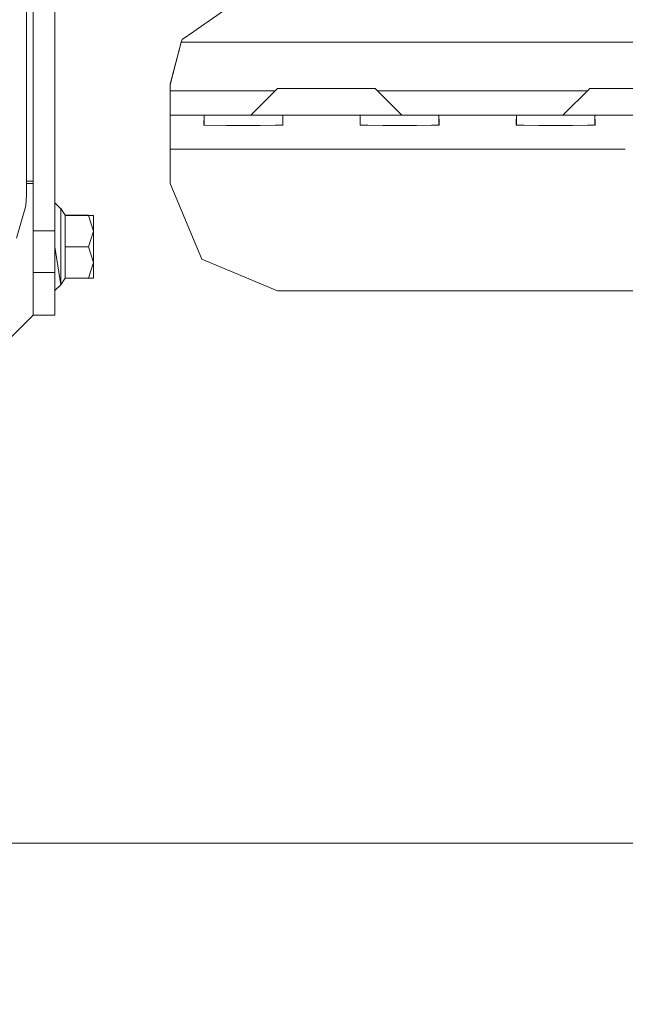
# Model space of a CAD drawing. Units: millimetres. Extents: x 627 to 8659, y -725 to 3822.
# Drawn here: x 2889 to 3014, y 569 to 771 of the extents above; entities that cross this region are included whole.
import ezdxf

# ---------------------------------------------------------------- set-up
doc = ezdxf.new("R2010")
doc.units = ezdxf.units.MM
doc.layers.add('1', color=7, linetype='Continuous', true_color=0xffffff)
doc.styles.add('blockfont', font='simplex.shx')
doc.dimstyles.get("Standard").update_dxf_attribs({"dimtxt": 0.18, "dimasz": 0.18, "dimexe": 0.18, "dimexo": 0.0625, "dimgap": 0.09, "dimtad": 0, "dimtih": 1, "dimtoh": 1, "dimdec": 4, "dimzin": 0, "dimdsep": 46, "dimtxsty": 'Standard', "dimcen": 0.09, "dimadec": 0, "dimazin": 0, "dimtfac": 1, "dimtdec": 4, "dimtofl": 0, "dimtmove": 0, "dimatfit": 3, "dimfxl": 1, "dimtolj": 1, "dimtzin": 0, "dimarcsym": 0})

# ---------------------------------------------------------------- blocks, each defined once
blk = doc.blocks.new('_U0')
at = {"layer": '1', "color": 18, "lineweight": 35}
for p, q in [((2002.488437, 295.118432), (2002.488437, -347.13546)), ((6602.266411, 275.118432), (6602.266411, -347.13546)), ((2002.488437, -345.13546), (4248.898257, -345.13546)), ((6602.266411, -345.13546), (4355.856591, -345.13546))]:
    blk.add_line(p, q, dxfattribs=at)
at = {"layer": '1', "color": 18, "lineweight": 70}
for points in [[(2002.488437, -345.13546), (2052.488388, -331.738001), (2052.488486, -358.53292)], [(6602.266411, -345.13546), (6552.26646, -358.53292), (6552.266362, -331.738001)]]:
    blk.add_solid(points, dxfattribs=at)
at = {"layer": '1', "color": 18, "linetype": 'Continuous', "lineweight": 13, "insert": (4253.048257, -384.031294), "char_height": 50, "attachment_point": 7, "line_spacing_factor": 0.903614, "style": 'blockfont'}
blk.add_mtext('\\W1.0391;WB', dxfattribs=at)
blk = doc.blocks.new('_U3')
at = {"layer": '1', "color": 18, "lineweight": 35}
for p, q in [((976.749957, 1188.82142), (976.749957, -687.13546)), ((8199.721396, 1012.699947), (8199.721396, -687.13546)), ((976.749957, -685.13546), (4507.516926, -685.13546)), ((8199.721396, -685.13546), (4668.954426, -685.13546))]:
    blk.add_line(p, q, dxfattribs=at)
at = {"layer": '1', "color": 18, "lineweight": 70}
for points in [[(976.749957, -685.13546), (1026.749907, -671.738001), (1026.750006, -698.53292)], [(8199.721396, -685.13546), (8149.721445, -698.53292), (8149.721347, -671.738001)]]:
    blk.add_solid(points, dxfattribs=at)
at = {"layer": '1', "color": 18, "linetype": 'Continuous', "lineweight": 13, "insert": (4511.666926, -724.031294), "char_height": 50, "attachment_point": 7, "line_spacing_factor": 0.903614, "style": 'blockfont'}
blk.add_mtext('\\W1.1836;OAL', dxfattribs=at)
blk = doc.blocks.new('_U4')
at = {"layer": '1', "color": 18, "lineweight": 35}
for p, q in [((3707.488437, 1095.118432), (3707.488437, -7.13546)), ((2002.488437, 295.118432), (2002.488437, -7.13546)), ((2002.488437, -5.13546), (2747.030104, -5.13546)), ((3707.488437, -5.13546), (2962.946771, -5.13546))]:
    blk.add_line(p, q, dxfattribs=at)
at = {"layer": '1', "color": 18, "lineweight": 13}
for p, q in [((2751.655104, -80.13546), (2726.655104, -80.13546)), ((2726.655104, -80.13546), (2726.655104, -173.88546)), ((2983.321771, -80.13546), (2958.321771, -80.13546)), ((2983.321771, -173.88546), (2983.321771, -80.13546)), ((2726.655104, -173.88546), (2751.655104, -173.88546)), ((2958.321771, -173.88546), (2983.321771, -173.88546))]:
    blk.add_line(p, q, dxfattribs=at)
at = {"layer": '1', "color": 18, "lineweight": 70}
for points in [[(2002.488437, -5.13546), (2052.488388, 8.261999), (2052.488486, -18.53292)], [(3707.488437, -5.13546), (3657.488486, -18.53292), (3657.488388, 8.261999)]]:
    blk.add_solid(points, dxfattribs=at)
at = {"layer": '1', "color": 18, "linetype": 'Continuous', "lineweight": 13, "char_height": 50, "attachment_point": 7, "line_spacing_factor": 0.903614, "style": 'blockfont'}
for s, insert in [('\\W1.4631;67.1', (2751.180104, -44.031294)), ('\\W1.1591;1705', (2751.180104, -165.906294))]:
    blk.add_mtext(s, dxfattribs=dict(at, insert=insert))

msp = doc.modelspace()

# ---------------------------------------------------------------- linework, layer by layer
at = {"layer": '1', "color": 18, "linetype": 'Continuous', "lineweight": 13}
for p, q in [((2892.116845, 756.461069), (2892.116845, 809.290692)), ((2896.616995, 809.290692), (2896.616995, 756.461069)), ((2890.806258, 783.388004), (2890.806258, 761.693284)), ((2925.106347, 768.855378), (2932.055771, 773.700461)), ((2922.490656, 766.700432), (2922.723591, 767.194197)), ((2922.723591, 767.194197), (2925.106347, 768.855378)), ((2920.249999, 757.941946), (2922.490656, 766.700432)), ((2920.249999, 758.080885), (2922.408879, 766.400442)), ((2922.408879, 766.400442), (2922.490656, 766.700432)), ((3686.009407, 766.700432), (2922.490656, 766.700432)), ((2890.806258, 745.703086), (2890.806258, 761.693284)), ((2920.249999, 757.941946), (2920.249999, 758.080885)), ((2920.249999, 756.700441), (2920.249999, 757.941946)), ((2942.250073, 757.200465), (2936.749995, 751.700446)), ((2942.250073, 757.200465), (2947.249949, 757.200465)), ((2947.249949, 757.200465), (2957.250178, 757.200465)), ((2962.250054, 757.200465), (2957.250178, 757.200465)), ((2962.250054, 757.200465), (2967.750132, 751.700446)), ((3006.249964, 757.200465), (3000.750124, 751.700446)), ((3006.249964, 757.200465), (3011.250079, 757.200465)), ((3011.250079, 757.200465), (3021.250069, 757.200465)), ((2892.116845, 756.461069), (2892.116845, 756.123349)), ((2892.116845, 727.994427), (2892.116845, 756.123349)), ((2896.616995, 756.461069), (2896.616995, 756.123349)), ((2896.616995, 756.123349), (2896.616995, 727.994427)), ((2941.750044, 756.700441), (2920.249999, 756.700441)), ((2920.249999, 751.700446), (2920.249999, 756.700441)), ((3005.749957, 756.700441), (2962.750083, 756.700441)), ((2920.249999, 751.700446), (2920.249999, 749.650165)), ((2928.191483, 751.700446), (2920.249999, 751.700446)), ((2927.193463, 751.626536), (2927.146494, 749.650165)), ((2928.191483, 751.700446), (2927.193463, 751.626536)), ((2927.193463, 751.626536), (2927.193463, 749.649814)), ((2928.191483, 751.700446), (2935.250103, 751.700446)), ((2935.250103, 751.700446), (2942.308724, 751.700446)), ((2942.308724, 751.700446), (2943.306744, 751.626536)), ((2952.250063, 751.700446), (2942.308724, 751.700446)), ((2943.306744, 751.626536), (2943.339884, 750.227198)), ((2943.306744, 749.649798), (2943.306744, 751.626536)), ((2952.250063, 751.700446), (2960.191548, 751.700446)), ((2959.193528, 751.626536), (2959.160149, 750.227198)), ((2960.191548, 751.700446), (2959.193528, 751.626536)), ((2959.193528, 751.626536), (2959.193528, 749.649798)), ((2960.191548, 751.700446), (2967.250168, 751.700446)), ((2970.249951, 751.700446), (2967.250168, 751.700446)), ((2974.30855, 751.700446), (2970.249951, 751.700446)), ((2974.30855, 751.700446), (2975.306571, 751.626536)), ((2974.30855, 751.700446), (2992.191374, 751.700446)), ((2975.306571, 751.626536), (2975.339949, 750.227198)), ((2975.306571, 749.649798), (2975.306571, 751.626536)), ((2991.193354, 751.626536), (2991.160214, 750.227198)), ((2992.191374, 751.700446), (2991.193354, 751.626536)), ((2991.193354, 751.626536), (2991.193354, 749.6498)), ((2992.191374, 751.700446), (2998.250067, 751.700446)), ((2998.250067, 751.700446), (2999.249995, 751.700446)), ((2999.249995, 751.700446), (3006.308615, 751.700446)), ((3006.308615, 751.700446), (3007.306635, 751.626536)), ((3016.249955, 751.700446), (3006.308615, 751.700446)), ((3007.306635, 751.626536), (3007.340014, 750.227198)), ((3007.306635, 749.649798), (3007.306635, 751.626536)), ((2920.249999, 749.650165), (2920.249999, 744.700417)), ((2927.146494, 749.650165), (2927.27381, 749.649212)), ((2927.27381, 749.649212), (2931.797326, 749.613687)), ((2931.797326, 749.613687), (2935.250103, 749.613687)), ((2935.250103, 749.613687), (2938.702881, 749.613687)), ((2938.702881, 749.613687), (2941.769183, 749.637768)), ((2941.769183, 749.637768), (2943.353713, 749.650165)), ((2943.353713, 749.650165), (2943.339884, 750.227198)), ((2959.160149, 750.227198), (2959.146559, 749.650165)), ((2959.146559, 749.650165), (2960.730851, 749.637768)), ((2960.730851, 749.637768), (2963.797152, 749.613687)), ((2963.797152, 749.613687), (2967.250168, 749.613687)), ((2967.250168, 749.613687), (2970.702946, 749.613687)), ((2970.702946, 749.613687), (2973.769248, 749.637768)), ((2973.769248, 749.637768), (2975.353539, 749.650165)), ((2975.353539, 749.650165), (2975.339949, 750.227198)), ((2991.160214, 750.227198), (2991.146624, 749.650165)), ((2991.146624, 749.650165), (2992.730916, 749.637768)), ((2992.730916, 749.637768), (2995.797217, 749.613687)), ((2995.797217, 749.613687), (2999.249995, 749.613687)), ((2999.249995, 749.613687), (3002.702773, 749.613687)), ((3002.702773, 749.613687), (3005.769074, 749.637768)), ((3005.769074, 749.637768), (3007.353604, 749.650165)), ((3007.353604, 749.650165), (3007.340014, 750.227198)), ((2890.806258, 735.344574), (2890.806258, 745.703086)), ((2920.249999, 744.700417), (3013.525682, 744.700417)), ((2920.249999, 744.700417), (2920.249999, 737.700447)), ((2892.116845, 738.186464), (2890.806258, 738.186464)), ((2892.116845, 737.670347), (2890.806258, 737.670347)), ((2920.249999, 737.700447), (2926.693738, 722.144112)), ((2890.806258, 735.344574), (2890.678465, 733.106837)), ((2888.758481, 726.477787), (2890.678465, 733.106837)), ((2896.616995, 733.726844), (2897.816956, 732.521042)), ((2897.815133, 732.522874), (2897.816956, 732.534692)), ((2897.815133, 732.522874), (2897.816956, 732.534692)), ((2897.816956, 732.534692), (2898.724616, 731.17058)), ((2897.816956, 732.521042), (2897.816956, 732.534692)), ((2897.816956, 732.521042), (2897.816956, 732.507393)), ((2897.816956, 732.507393), (2897.816956, 724.699542)), ((2898.724616, 731.17058), (2898.724616, 731.148049)), ((2898.724616, 731.17058), (2903.521836, 731.17058)), ((2898.724616, 731.148049), (2903.521836, 731.148049)), ((2898.724616, 724.70431), (2898.724616, 731.148049)), ((2903.521836, 731.17058), (2904.516995, 731.159315)), ((2903.521836, 731.148049), (2904.516995, 731.159315)), ((2904.516995, 727.92618), (2903.521836, 731.148049)), ((2904.516995, 727.92618), (2904.516995, 731.159315)), ((2892.116845, 727.994427), (2896.616995, 727.994427)), ((2892.116845, 719.956324), (2892.116845, 727.994427)), ((2896.616995, 727.994427), (2896.616995, 719.956324)), ((2903.521836, 724.70431), (2904.516995, 727.92618)), ((2904.516995, 721.493706), (2904.516995, 727.92618)), ((2896.616995, 724.699542), (2897.816956, 716.91899)), ((2897.816956, 724.699542), (2897.816956, 716.91899)), ((2898.724616, 724.70431), (2903.521836, 724.70431)), ((2898.724616, 718.283102), (2898.724616, 724.70431)), ((2904.516995, 721.493706), (2903.521836, 724.70431)), ((2903.521836, 718.283102), (2904.516995, 721.493706)), ((2904.516995, 718.294367), (2904.516995, 721.493706)), ((2926.693738, 722.144112), (2942.250073, 715.700433)), ((2892.116845, 719.464824), (2892.116845, 719.956324)), ((2892.116845, 719.464824), (2896.616995, 719.464824)), ((2892.116845, 715.526864), (2892.116845, 719.464824)), ((2896.616995, 719.956324), (2896.616995, 719.464824)), ((2896.616995, 719.464824), (2896.616995, 715.526864)), ((2896.616995, 715.726897), (2897.815133, 716.930808)), ((2896.616995, 715.726897), (2897.815133, 716.930808)), ((2897.816956, 716.91899), (2898.724616, 718.283102)), ((2898.724616, 718.283102), (2903.521836, 718.283102)), ((2904.516995, 718.294367), (2903.521836, 718.283102)), ((2892.116845, 715.526864), (2892.116845, 710.726842)), ((2896.616995, 715.526864), (2896.616995, 710.726842)), ((3666.24999, 715.700433), (2942.250073, 715.700433)), ((2892.116845, 710.670456), (2884.616911, 703.170523)), ((2892.116845, 710.726842), (2896.616995, 710.726842)), ((2892.116845, 710.726842), (2892.116845, 710.670456)), ((3541.462481, 602.460369), (2862.46258, 602.460369)), ((3518.262446, 602.452859), (2885.662615, 602.452859))]:
    msp.add_line(p, q, dxfattribs=at)

# ---------------------------------------------------------------- dimensions: what is measured, and where the dimension line sits
for base, p1, p2, text, override, picture, middle in [((3707.488437, -5.13546), (2002.488437, 1303.036507), (3707.488437, 3590.005465), '<>\\P[\\C18;\\H50.00;\\Fsimplex.shx;1705\\Fsimplex.shx;\\H50.00;\\C18; ]', {"dimtxt": 50, "dimasz": 50, "dimexe": 2, "dimexo": 0, "dimgap": 1.5, "dimtih": 1, "dimtoh": 1, "dimdec": 1, "dimlfac": 0.03937, "dimzin": 8, "dimdsep": 44, "dimlunit": 2, "dimtxsty": 'blockfont', "dimsah": 1, "dimse1": 0, "dimse2": 0, "dimsd1": 0, "dimsd2": 0, "dimclrd": 18, "dimclre": 18, "dimclrt": 18, "dimtol": 0, "dimtm": -0.1, "dimtfac": 1, "dimtdec": 2, "dimtofl": 1, "dimtmove": 0, "dimtzin": 8, "dimlwd": 35, "dimlwe": 35}, '_U4', (2854.988437, -5.13546)), ((6602.266411, -345.13546), (2002.488437, 479.78341), (6602.266411, 1317.691246), '\\C18;WB', {"dimtxt": 50, "dimasz": 50, "dimexe": 2, "dimexo": 0, "dimgap": 1.5, "dimtih": 1, "dimtoh": 1, "dimdec": 1, "dimlfac": 0.03937, "dimzin": 8, "dimdsep": 44, "dimlunit": 2, "dimpost": '', "dimtxsty": 'blockfont', "dimsah": 1, "dimse1": 0, "dimse2": 0, "dimsd1": 0, "dimsd2": 0, "dimclrd": 18, "dimclre": 18, "dimclrt": 18, "dimtol": 0, "dimtm": -0.1, "dimtfac": 1, "dimtdec": 2, "dimtofl": 1, "dimtmove": 0, "dimtzin": 8, "dimlwd": 35, "dimlwe": 35}, '_U0', (4302.377424, -345.13546)), ((8199.721396, -685.13546), (976.749957, 1239.251635), (8199.721396, 1228.60001), '\\C18;OAL', {"dimtxt": 50, "dimasz": 50, "dimexe": 2, "dimexo": 0, "dimgap": 1.5, "dimtih": 1, "dimtoh": 1, "dimdec": 1, "dimlfac": 0.03937, "dimzin": 8, "dimdsep": 44, "dimlunit": 2, "dimpost": '', "dimtxsty": 'blockfont', "dimsah": 1, "dimse1": 0, "dimse2": 0, "dimsd1": 0, "dimsd2": 0, "dimclrd": 18, "dimclre": 18, "dimclrt": 18, "dimtol": 0, "dimtm": -0.1, "dimtfac": 1, "dimtdec": 2, "dimtofl": 1, "dimtmove": 0, "dimtzin": 8, "dimlwd": 35, "dimlwe": 35}, '_U3', (4588.235676, -685.13546))]:
    dim = msp.add_linear_dim(base=base, p1=p1, p2=p2, angle=180, text=text, dimstyle='Standard', override=override, dxfattribs=at)
    dim.commit()
    dim.dimension.update_dxf_attribs({"geometry": picture, "text_midpoint": middle, "dimtype": 160})

doc.saveas('drawing.dxf')
